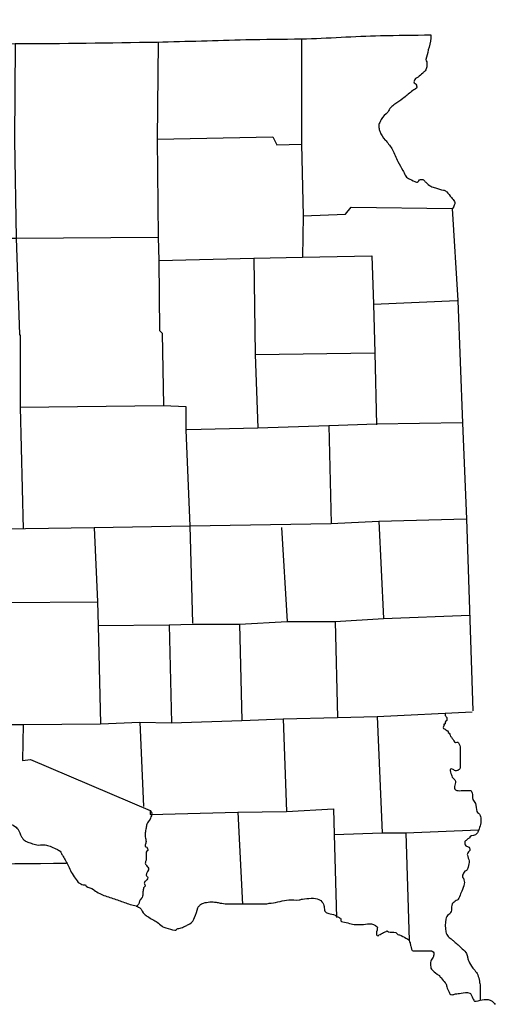
# Model space of a CAD drawing. Extents: x 207324 to 882112, y 16363004 to 16934720.
# Drawn here: x 680324 to 685266, y 16582676 to 16592910 of the extents above; entities that cross this region are included whole.
import ezdxf

# ---------------------------------------------------------------- set-up
doc = ezdxf.new("R2010")
doc.units = 0
doc.header["$MEASUREMENT"] = 0
doc.layers.add('L23', color=7, linetype='CONTINUOUS')

msp = doc.modelspace()

# ---------------------------------------------------------------- linework, layer by layer
at = {"layer": 'L23', "color": 7, "linetype": 'CONTINUOUS'}
for p, q in [((681877, 16586621), (681902, 16585601)), ((682607, 16586629), (682631, 16585626)), ((683601, 16586654), (683626, 16585659)), ((682590, 16584673), (682640, 16583712)), ((683593, 16584441), (683617, 16583580))]:
    msp.add_line(p, q, dxfattribs=at)
at = {"layer": 'L23', "color": 7, "linetype": 'CONTINUOUS', "flags": 128}
for points in [[(683253, 16592711), (683253, 16591617), (683269, 16590871), (683261, 16590441)], [(680278, 16592661), (680270, 16591659), (680286, 16590639), (680320, 16589637), (680328, 16589629), (680328, 16588883), (680361, 16587615)], [(681761, 16592678), (681753, 16591667), (681761, 16590648), (681770, 16590407), (681778, 16589678), (681803, 16589653), (681819, 16588899)], [(681753, 16591667), (682955, 16591692), (682996, 16591609), (683253, 16591617)], [(683269, 16590871), (683709, 16590888), (683767, 16590963), (684819, 16590946)], [(684819, 16590946), (684877, 16589993), (684927, 16588717), (684968, 16587723), (685034, 16585726)], [(677212, 16590656), (678314, 16590639), (680286, 16590639), (681761, 16590648)], [(681770, 16590407), (682756, 16590432), (683261, 16590441), (683982, 16590457), (683999, 16589952), (684015, 16589446), (684032, 16588700)], [(682756, 16590432), (682772, 16589430), (682797, 16588667)], [(683999, 16589952), (684869, 16589993)], [(682772, 16589430), (684015, 16589446)], [(680328, 16588883), (681819, 16588899), (682051, 16588891), (682051, 16588642), (682093, 16587648), (682118, 16586637)], [(682060, 16588651), (682797, 16588667), (683535, 16588692), (684032, 16588709), (684927, 16588725)], [(683535, 16588692), (683559, 16587673)], [(678405, 16587582), (679135, 16587598), (679905, 16587615), (681098, 16587632), (682093, 16587648), (683559, 16587673), (684057, 16587698), (684968, 16587723)], [(684057, 16587698), (684106, 16586687)], [(681098, 16587632), (681132, 16586861), (681140, 16586612), (681165, 16585593)], [(683046, 16587632), (683104, 16586654)], [(679027, 16586836), (679914, 16586853), (680146, 16586853), (681132, 16586861)], [(681140, 16586612), (681877, 16586621), (682118, 16586629), (682607, 16586629), (683104, 16586654), (683601, 16586654), (684106, 16586687), (685001, 16586720)], [(678480, 16585585), (679135, 16585577), (680195, 16585585), (680361, 16585585), (681165, 16585593), (681571, 16585610), (681902, 16585601), (682631, 16585626), (683062, 16585643), (683626, 16585659), (684040, 16585668), (685026, 16585717)], [(683062, 16585643), (683095, 16584682)], [(684040, 16585668), (684090, 16584458)], [(680361, 16585585), (680353, 16585212), (680436, 16585220), (681678, 16584690), (681678, 16584648), (681678, 16584648)], [(681571, 16585610), (681612, 16584731)], [(681678, 16584648), (682590, 16584673), (683095, 16584682), (683584, 16584707), (683593, 16584441), (684090, 16584458), (684338, 16584458), (685092, 16584491)], [(684338, 16584458), (684371, 16583339)]]:
    msp.add_lwpolyline(points, dxfattribs=at)
at = {"layer": 'L23', "color": 7, "linetype": 'CONTINUOUS'}
for points, knots in [([(669813, 16592910), (670177, 16592888), (670542, 16592866), (670907, 16592844), (671254, 16592823), (671602, 16592806), (671951, 16592794), (672564, 16592773), (673177, 16592756), (673790, 16592736), (674370, 16592717), (674950, 16592688), (675530, 16592678), (675950, 16592671), (676370, 16592672), (676790, 16592670), (677298, 16592667), (677806, 16592664), (678314, 16592661), (678969, 16592658), (679624, 16592659), (680278, 16592661), (680770, 16592663), (681261, 16592669), (681753, 16592678), (682060, 16592684), (682366, 16592696), (682673, 16592703), (682866, 16592707), (683060, 16592707), (683253, 16592711), (683526, 16592717), (683800, 16592740), (684073, 16592744), (684247, 16592747), (684421, 16592750), (684595, 16592752)], [0, 0, 0, 0, 0.074095, 0.074095, 0.074095, 0.144772, 0.144772, 0.144772, 0.269221, 0.269221, 0.269221, 0.386948, 0.386948, 0.386948, 0.472115, 0.472115, 0.472115, 0.575212, 0.575212, 0.575212, 0.708002, 0.708002, 0.708002, 0.807741, 0.807741, 0.807741, 0.869957, 0.869957, 0.869957, 0.909182, 0.909182, 0.909182, 0.964696, 0.964696, 0.964696, 1, 1, 1, 1]), ([(684595, 16592752), (684595, 16592741), (684595, 16592730), (684595, 16592719), (684595, 16592677), (684579, 16592636), (684570, 16592595), (684563, 16592562), (684551, 16592529), (684545, 16592496), (684544, 16592487), (684553, 16592479), (684554, 16592471), (684556, 16592455), (684557, 16592437), (684554, 16592421), (684551, 16592406), (684547, 16592392), (684537, 16592380), (684529, 16592370), (684521, 16592362), (684512, 16592355), (684496, 16592341), (684479, 16592327), (684463, 16592313), (684455, 16592307), (684446, 16592304), (684438, 16592297), (684428, 16592288), (684422, 16592274), (684421, 16592264), (684421, 16592252), (684442, 16592242), (684446, 16592230), (684449, 16592221), (684454, 16592205), (684446, 16592197), (684431, 16592184), (684412, 16592177), (684396, 16592164), (684366, 16592140), (684337, 16592113), (684305, 16592090), (684278, 16592069), (684250, 16592051), (684222, 16592032), (684208, 16592021), (684194, 16592011), (684181, 16591998), (684166, 16591984), (684160, 16591964), (684148, 16591949), (684127, 16591923), (684096, 16591904), (684081, 16591874), (684076, 16591863), (684070, 16591852), (684065, 16591841), (684062, 16591835), (684059, 16591830), (684057, 16591824), (684052, 16591815), (684055, 16591802), (684057, 16591791), (684058, 16591777), (684060, 16591763), (684065, 16591750), (684078, 16591715), (684099, 16591686), (684123, 16591659), (684125, 16591656), (684129, 16591653), (684131, 16591650), (684155, 16591622), (684180, 16591592), (684197, 16591559), (684219, 16591519), (684234, 16591475), (684255, 16591435), (684272, 16591404), (684289, 16591374), (684305, 16591344), (684314, 16591327), (684321, 16591310), (684330, 16591294), (684338, 16591280), (684349, 16591268), (684363, 16591261), (684385, 16591250), (684407, 16591239), (684429, 16591228), (684435, 16591225), (684440, 16591222), (684446, 16591220), (684452, 16591217), (684457, 16591224), (684463, 16591228), (684470, 16591232), (684473, 16591240), (684479, 16591244), (684491, 16591251), (684510, 16591253), (684521, 16591244), (684529, 16591237), (684537, 16591227), (684545, 16591220), (684562, 16591205), (684575, 16591187), (684595, 16591178), (684611, 16591171), (684628, 16591167), (684645, 16591162), (684672, 16591153), (684700, 16591145), (684728, 16591137), (684730, 16591136), (684733, 16591138), (684736, 16591137), (684746, 16591133), (684754, 16591128), (684761, 16591120), (684778, 16591101), (684794, 16591082), (684811, 16591062), (684822, 16591048), (684834, 16591035), (684844, 16591021), (684853, 16591007), (684841, 16590987), (684835, 16590971), (684832, 16590961), (684812, 16590939), (684819, 16590946), (684824, 16590952), (684830, 16590957), (684835, 16590963)], [0, 0, 0, 0, 0.013211, 0.013211, 0.013211, 0.063741, 0.063741, 0.063741, 0.104597, 0.104597, 0.104597, 0.115044, 0.115044, 0.115044, 0.134864, 0.134864, 0.134864, 0.152652, 0.152652, 0.152652, 0.166667, 0.166667, 0.166667, 0.192463, 0.192463, 0.192463, 0.204372, 0.204372, 0.204372, 0.219146, 0.219146, 0.219146, 0.235658, 0.235658, 0.235658, 0.248872, 0.248872, 0.248872, 0.272688, 0.272688, 0.272688, 0.319633, 0.319633, 0.319633, 0.359951, 0.359951, 0.359951, 0.381105, 0.381105, 0.381105, 0.404921, 0.404921, 0.404921, 0.444697, 0.444697, 0.444697, 0.459471, 0.459471, 0.459471, 0.466856, 0.466856, 0.466856, 0.480067, 0.480067, 0.480067, 0.49691, 0.49691, 0.49691, 0.539977, 0.539977, 0.539977, 0.54465, 0.54465, 0.54465, 0.589578, 0.589578, 0.589578, 0.644253, 0.644253, 0.644253, 0.685642, 0.685642, 0.685642, 0.707802, 0.707802, 0.707802, 0.726481, 0.726481, 0.726481, 0.756026, 0.756026, 0.756026, 0.76341, 0.76341, 0.76341, 0.770798, 0.770798, 0.770798, 0.780139, 0.780139, 0.780139, 0.796655, 0.796655, 0.796655, 0.810667, 0.810667, 0.810667, 0.836468, 0.836468, 0.836468, 0.857356, 0.857356, 0.857356, 0.891844, 0.891844, 0.891844, 0.895145, 0.895145, 0.895145, 0.907055, 0.907055, 0.907055, 0.937508, 0.937508, 0.937508, 0.958656, 0.958656, 0.958656, 0.978749, 0.978749, 0.978749, 0.990659, 0.990659, 0.990659, 1, 1, 1, 1]), ([(677105, 16590880), (677107, 16590858), (677110, 16590836), (677113, 16590813), (677114, 16590802), (677130, 16590798), (677138, 16590789), (677158, 16590765), (677178, 16590742), (677196, 16590714), (677209, 16590693), (677225, 16590671), (677221, 16590648), (677214, 16590612), (677203, 16590576), (677196, 16590540), (677185, 16590488), (677175, 16590435), (677163, 16590383), (677149, 16590324), (677130, 16590266), (677113, 16590209), (677108, 16590192), (677101, 16590175), (677096, 16590159), (677088, 16590132), (677097, 16590103), (677113, 16590076), (677129, 16590048), (677162, 16590043), (677179, 16590018), (677183, 16590013), (677185, 16590007), (677187, 16590001), (677190, 16589994), (677194, 16589984), (677187, 16589977), (677178, 16589966), (677166, 16589963), (677154, 16589960), (677138, 16589956), (677121, 16589952), (677105, 16589952), (677102, 16589952), (677099, 16589952), (677096, 16589952), (677085, 16589952), (677074, 16589952), (677063, 16589952), (677045, 16589952), (677031, 16589971), (677013, 16589977), (676992, 16589983), (676968, 16589989), (676947, 16589985), (676941, 16589984), (676936, 16589980), (676931, 16589977), (676927, 16589974), (676924, 16589972), (676922, 16589968), (676904, 16589933), (676897, 16589897), (676897, 16589861), (676897, 16589836), (676897, 16589811), (676897, 16589786), (676897, 16589767), (676897, 16589747), (676897, 16589728), (676897, 16589703), (676908, 16589678), (676914, 16589653), (676919, 16589631), (676925, 16589609), (676931, 16589587), (676935, 16589571), (676938, 16589554), (676939, 16589537), (676940, 16589513), (676924, 16589490), (676906, 16589471), (676877, 16589442), (676843, 16589423), (676815, 16589397), (676789, 16589373), (676763, 16589348), (676740, 16589322), (676727, 16589307), (676720, 16589287), (676707, 16589272), (676702, 16589266), (676696, 16589261), (676690, 16589256), (676674, 16589241), (676659, 16589226), (676641, 16589214), (676631, 16589208), (676618, 16589211), (676607, 16589214), (676587, 16589220), (676566, 16589226), (676549, 16589239), (676536, 16589250), (676522, 16589261), (676508, 16589272), (676494, 16589283), (676480, 16589294), (676467, 16589305), (676447, 16589321), (676432, 16589343), (676417, 16589363), (676407, 16589376), (676404, 16589392), (676392, 16589405), (676383, 16589414), (676371, 16589418), (676359, 16589421), (676345, 16589425), (676330, 16589428), (676317, 16589421), (676312, 16589419), (676306, 16589416), (676301, 16589413), (676295, 16589410), (676290, 16589408), (676284, 16589405), (676258, 16589392), (676259, 16589351), (676259, 16589322), (676259, 16589319), (676259, 16589316), (676259, 16589314), (676259, 16589300), (676259, 16589286), (676259, 16589272), (676259, 16589255), (676278, 16589241), (676292, 16589231), (676317, 16589214), (676343, 16589205), (676367, 16589189), (676379, 16589182), (676391, 16589175), (676400, 16589165), (676411, 16589152), (676417, 16589137), (676425, 16589123), (676434, 16589107), (676444, 16589092), (676450, 16589073), (676458, 16589046), (676458, 16589018), (676458, 16588990), (676459, 16588974), (676459, 16588957), (676458, 16588941), (676456, 16588894), (676445, 16588847), (676442, 16588800), (676441, 16588786), (676441, 16588772), (676442, 16588758), (676442, 16588742), (676446, 16588725), (676450, 16588709), (676454, 16588691), (676457, 16588668), (676475, 16588659), (676488, 16588652), (676502, 16588653), (676516, 16588651), (676538, 16588648), (676560, 16588644), (676583, 16588642), (676585, 16588642), (676588, 16588643), (676591, 16588642), (676605, 16588642), (676619, 16588641), (676632, 16588634), (676646, 16588627), (676654, 16588615), (676657, 16588601), (676659, 16588593), (676658, 16588584), (676657, 16588576), (676654, 16588556), (676659, 16588527), (676641, 16588518), (676624, 16588510), (676607, 16588502), (676591, 16588493), (676574, 16588485), (676558, 16588477), (676541, 16588468), (676526, 16588461), (676534, 16588435), (676533, 16588419), (676532, 16588405), (676529, 16588391), (676533, 16588377), (676534, 16588373), (676539, 16588372), (676541, 16588369), (676545, 16588364), (676544, 16588356), (676549, 16588352), (676560, 16588346), (676571, 16588344), (676583, 16588344), (676602, 16588344), (676621, 16588343), (676641, 16588344), (676679, 16588346), (676718, 16588350), (676757, 16588352), (676773, 16588353), (676790, 16588355), (676806, 16588352), (676821, 16588350), (676834, 16588342), (676848, 16588336), (676859, 16588331), (676871, 16588329), (676881, 16588319), (676897, 16588304), (676899, 16588281), (676906, 16588261), (676918, 16588223), (676926, 16588184), (676939, 16588145), (676946, 16588125), (676953, 16588106), (676964, 16588087), (676971, 16588075), (676979, 16588065), (676989, 16588054), (677007, 16588033), (677026, 16588015), (677047, 16587996), (677054, 16587989), (677062, 16587982), (677071, 16587980), (677112, 16587968), (677154, 16587962), (677196, 16587955), (677232, 16587949), (677268, 16587947), (677303, 16587938), (677345, 16587928), (677386, 16587916), (677428, 16587905), (677458, 16587897), (677488, 16587888), (677519, 16587880), (677543, 16587873), (677569, 16587872), (677593, 16587864), (677603, 16587860), (677610, 16587853), (677618, 16587847), (677636, 16587834), (677649, 16587817), (677668, 16587806), (677683, 16587796), (677701, 16587793), (677718, 16587789), (677751, 16587782), (677784, 16587776), (677817, 16587772), (677834, 16587771), (677850, 16587772), (677867, 16587772), (677878, 16587773), (677889, 16587784), (677900, 16587781), (677908, 16587778), (677917, 16587775), (677925, 16587772), (677930, 16587767), (677936, 16587761), (677941, 16587756), (677951, 16587746), (677953, 16587728), (677950, 16587714), (677946, 16587698), (677940, 16587681), (677933, 16587665), (677928, 16587653), (677923, 16587642), (677917, 16587632), (677911, 16587621), (677898, 16587617), (677892, 16587607), (677873, 16587575), (677865, 16587542), (677859, 16587507), (677858, 16587502), (677857, 16587496), (677859, 16587491), (677867, 16587463), (677882, 16587439), (677900, 16587416), (677905, 16587410), (677910, 16587405), (677917, 16587400), (677945, 16587377), (677974, 16587354), (678008, 16587350), (678038, 16587346), (678068, 16587365), (678099, 16587366), (678115, 16587367), (678132, 16587369), (678149, 16587366), (678169, 16587364), (678188, 16587358), (678207, 16587350), (678239, 16587337), (678265, 16587311), (678298, 16587300), (678309, 16587297), (678320, 16587295), (678331, 16587292), (678356, 16587285), (678380, 16587274), (678405, 16587267), (678419, 16587263), (678433, 16587264), (678447, 16587267), (678453, 16587268), (678459, 16587270), (678463, 16587275), (678472, 16587286), (678475, 16587297), (678480, 16587308), (678483, 16587317), (678487, 16587325), (678488, 16587333), (678491, 16587347), (678486, 16587361), (678480, 16587375), (678471, 16587394), (678462, 16587411), (678447, 16587424), (678419, 16587451), (678385, 16587467), (678356, 16587491), (678347, 16587498), (678331, 16587504), (678331, 16587516), (678331, 16587521), (678331, 16587527), (678331, 16587532), (678331, 16587540), (678331, 16587549), (678331, 16587557), (678331, 16587571), (678350, 16587580), (678364, 16587582), (678392, 16587585), (678419, 16587583), (678447, 16587582), (678475, 16587580), (678503, 16587585), (678530, 16587574), (678539, 16587569), (678546, 16587563), (678555, 16587557), (678566, 16587549), (678578, 16587543), (678588, 16587532), (678603, 16587516), (678605, 16587494), (678613, 16587474), (678619, 16587455), (678629, 16587436), (678629, 16587416), (678629, 16587391), (678617, 16587367), (678613, 16587342), (678609, 16587320), (678605, 16587297), (678604, 16587275), (678604, 16587264), (678609, 16587253), (678613, 16587242), (678617, 16587230), (678618, 16587216), (678629, 16587209), (678664, 16587188), (678700, 16587180), (678737, 16587168), (678753, 16587162), (678770, 16587158), (678787, 16587151), (678807, 16587143), (678825, 16587128), (678845, 16587118), (678875, 16587103), (678905, 16587091), (678936, 16587076), (678967, 16587062), (678998, 16587049), (679027, 16587027), (679037, 16587019), (679040, 16587006), (679043, 16586994), (679048, 16586980), (679050, 16586966), (679052, 16586952), (679055, 16586924), (679048, 16586897), (679035, 16586869), (679034, 16586867), (679028, 16586872), (679027, 16586869), (679016, 16586837), (679015, 16586803), (679019, 16586770), (679020, 16586756), (679019, 16586742), (679027, 16586728), (679039, 16586706), (679062, 16586697), (679077, 16586679), (679083, 16586671), (679088, 16586663), (679093, 16586654), (679101, 16586638), (679103, 16586620), (679101, 16586604), (679100, 16586586), (679090, 16586569), (679077, 16586554), (679075, 16586552), (679070, 16586556), (679068, 16586554), (679054, 16586537), (679060, 16586505), (679043, 16586488), (679030, 16586474), (679016, 16586460), (679002, 16586447), (678997, 16586441), (678991, 16586436), (678985, 16586430), (678976, 16586420), (678957, 16586427), (678944, 16586422), (678933, 16586417), (678921, 16586413), (678911, 16586405), (678908, 16586403), (678905, 16586400), (678903, 16586397), (678893, 16586386), (678884, 16586376), (678878, 16586364), (678872, 16586354), (678873, 16586341), (678878, 16586331), (678883, 16586319), (678889, 16586309), (678894, 16586297), (678900, 16586284), (678906, 16586270), (678911, 16586256), (678914, 16586245), (678912, 16586234), (678911, 16586223), (678910, 16586214), (678909, 16586205), (678903, 16586198), (678898, 16586193), (678891, 16586193), (678886, 16586190), (678875, 16586182), (678864, 16586173), (678853, 16586165), (678845, 16586159), (678836, 16586155), (678828, 16586148), (678823, 16586144), (678823, 16586137), (678820, 16586132), (678809, 16586115), (678763, 16586097), (678778, 16586082), (678781, 16586079), (678784, 16586076), (678787, 16586074), (678795, 16586065), (678803, 16586057), (678811, 16586049), (678829, 16586031), (678861, 16586035), (678886, 16586032), (678908, 16586030), (678931, 16586037), (678952, 16586032), (678967, 16586029), (678980, 16586023), (678994, 16586016), (679003, 16586011), (679017, 16586009), (679019, 16585999), (679024, 16585972), (679030, 16585944), (679035, 16585916), (679041, 16585889), (679046, 16585861), (679052, 16585833), (679055, 16585819), (679060, 16585805), (679068, 16585792), (679081, 16585771), (679098, 16585755), (679118, 16585742), (679129, 16585736), (679141, 16585732), (679151, 16585726), (679160, 16585721), (679168, 16585715), (679176, 16585709), (679182, 16585704), (679188, 16585699), (679193, 16585693), (679199, 16585683), (679197, 16585669), (679193, 16585659), (679188, 16585648), (679181, 16585638), (679176, 16585626), (679166, 16585602), (679155, 16585577), (679151, 16585552), (679148, 16585530), (679154, 16585507), (679159, 16585485), (679161, 16585477), (679163, 16585468), (679168, 16585461), (679172, 16585453), (679178, 16585449), (679184, 16585444), (679203, 16585431), (679221, 16585418), (679242, 16585411), (679275, 16585400), (679309, 16585389), (679342, 16585378), (679347, 16585378), (679353, 16585378), (679358, 16585378), (679376, 16585378), (679387, 16585357), (679400, 16585345), (679410, 16585335), (679415, 16585320), (679425, 16585311), (679427, 16585310), (679431, 16585313), (679433, 16585311), (679457, 16585286), (679475, 16585254), (679499, 16585229), (679512, 16585214), (679529, 16585203), (679541, 16585187), (679554, 16585169), (679560, 16585147), (679574, 16585129), (679599, 16585096), (679624, 16585063), (679648, 16585030), (679665, 16585008), (679681, 16584985), (679698, 16584963), (679706, 16584952), (679720, 16584947), (679731, 16584939), (679761, 16584916), (679791, 16584894), (679822, 16584872), (679840, 16584860), (679860, 16584854), (679880, 16584847), (679891, 16584844), (679902, 16584841), (679914, 16584839), (679916, 16584839), (679919, 16584839), (679922, 16584839), (679930, 16584838), (679938, 16584833), (679947, 16584831), (679949, 16584830), (679952, 16584831), (679955, 16584831), (679981, 16584825), (680021, 16584815), (680021, 16584789), (680021, 16584770), (680021, 16584751), (680021, 16584731), (680021, 16584715), (680021, 16584698), (680021, 16584682), (680021, 16584653), (680048, 16584632), (680063, 16584607), (680071, 16584593), (680076, 16584579), (680088, 16584566), (680094, 16584559), (680104, 16584559), (680112, 16584557), (680129, 16584554), (680145, 16584551), (680162, 16584549), (680181, 16584547), (680201, 16584552), (680220, 16584549), (680245, 16584545), (680266, 16584531), (680286, 16584516), (680293, 16584511), (680299, 16584506), (680303, 16584499), (680320, 16584473), (680329, 16584443), (680344, 16584416), (680349, 16584408), (680354, 16584399), (680361, 16584392), (680370, 16584381), (680381, 16584372), (680394, 16584367), (680411, 16584360), (680427, 16584355), (680444, 16584350), (680463, 16584344), (680482, 16584338), (680502, 16584334), (680526, 16584328), (680552, 16584336), (680576, 16584334), (680593, 16584332), (680610, 16584331), (680626, 16584325), (680646, 16584318), (680665, 16584309), (680684, 16584300), (680695, 16584295), (680706, 16584290), (680717, 16584284), (680730, 16584277), (680742, 16584271), (680750, 16584259), (680758, 16584249), (680761, 16584237), (680767, 16584226), (680786, 16584193), (680807, 16584160), (680825, 16584126), (680835, 16584108), (680840, 16584087), (680850, 16584068), (680863, 16584046), (680877, 16584024), (680891, 16584002), (680904, 16583982), (680917, 16583963), (680933, 16583944), (680939, 16583936), (680948, 16583932), (680958, 16583928), (680966, 16583924), (680974, 16583921), (680982, 16583919), (680990, 16583917), (680999, 16583922), (681007, 16583919), (681013, 16583917), (681011, 16583906), (681016, 16583903), (681037, 16583888), (681069, 16583886), (681090, 16583870), (681093, 16583867), (681095, 16583863), (681098, 16583861), (681135, 16583839), (681174, 16583817), (681214, 16583803), (681256, 16583789), (681297, 16583776), (681339, 16583762), (681377, 16583748), (681416, 16583734), (681455, 16583720), (681476, 16583713), (681499, 16583710), (681521, 16583704), (681539, 16583699), (681556, 16583691), (681571, 16583679), (681593, 16583662), (681599, 16583630), (681620, 16583613), (681631, 16583604), (681642, 16583595), (681654, 16583588), (681686, 16583567), (681721, 16583551), (681753, 16583530), (681771, 16583518), (681784, 16583499), (681803, 16583488), (681816, 16583481), (681830, 16583477), (681844, 16583472), (681874, 16583461), (681906, 16583451), (681935, 16583447), (681947, 16583445), (681957, 16583462), (681968, 16583464), (681971, 16583464), (681974, 16583463), (681977, 16583464), (681994, 16583468), (682011, 16583472), (682026, 16583480), (682038, 16583486), (682049, 16583491), (682060, 16583497), (682071, 16583502), (682082, 16583508), (682093, 16583513), (682117, 16583526), (682130, 16583554), (682142, 16583580), (682158, 16583611), (682161, 16583647), (682176, 16583679), (682180, 16583688), (682185, 16583696), (682192, 16583704), (682204, 16583716), (682218, 16583724), (682234, 16583729), (682277, 16583740), (682323, 16583744), (682366, 16583737), (682380, 16583735), (682394, 16583731), (682408, 16583729), (682430, 16583725), (682452, 16583720), (682474, 16583720), (682493, 16583720), (682513, 16583720), (682532, 16583720), (682598, 16583720), (682665, 16583720), (682731, 16583720), (682781, 16583720), (682830, 16583720), (682880, 16583720), (682897, 16583720), (682913, 16583727), (682930, 16583729), (682932, 16583729), (682935, 16583729), (682938, 16583729), (682999, 16583734), (683059, 16583756), (683120, 16583762), (683156, 16583766), (683192, 16583757), (683228, 16583762), (683239, 16583763), (683250, 16583769), (683261, 16583770), (683291, 16583774), (683322, 16583777), (683352, 16583778), (683361, 16583779), (683369, 16583779), (683377, 16583778), (683403, 16583777), (683428, 16583771), (683452, 16583754), (683470, 16583740), (683478, 16583723), (683485, 16583704), (683490, 16583688), (683488, 16583670), (683493, 16583654), (683495, 16583648), (683496, 16583642), (683501, 16583638), (683511, 16583628), (683523, 16583625), (683535, 16583621), (683556, 16583613), (683580, 16583614), (683601, 16583604), (683608, 16583601), (683611, 16583592), (683617, 16583588), (683625, 16583584), (683635, 16583584), (683642, 16583580), (683646, 16583578), (683648, 16583573), (683651, 16583571), (683653, 16583570), (683657, 16583573), (683659, 16583571), (683668, 16583566), (683656, 16583541), (683667, 16583538), (683689, 16583533), (683711, 16583527), (683733, 16583522), (683756, 16583516), (683778, 16583511), (683800, 16583505), (683819, 16583505), (683838, 16583505), (683858, 16583505), (683863, 16583505), (683869, 16583505), (683874, 16583505), (683930, 16583505), (683989, 16583534), (684040, 16583480), (684045, 16583475), (684040, 16583469), (684040, 16583464), (684039, 16583441), (684025, 16583419), (684032, 16583397), (684033, 16583391), (684044, 16583387), (684048, 16583389), (684051, 16583390), (684053, 16583396), (684057, 16583397), (684073, 16583406), (684090, 16583414), (684106, 16583422), (684117, 16583428), (684128, 16583433), (684139, 16583439), (684145, 16583441), (684150, 16583432), (684156, 16583430), (684178, 16583425), (684207, 16583429), (684231, 16583422), (684243, 16583418), (684251, 16583401), (684264, 16583397), (684266, 16583396), (684269, 16583398), (684272, 16583397), (684295, 16583388), (684317, 16583377), (684338, 16583364), (684350, 16583357), (684364, 16583352), (684371, 16583339), (684376, 16583331), (684377, 16583323), (684380, 16583314), (684383, 16583303), (684385, 16583292), (684388, 16583281), (684393, 16583263), (684394, 16583232), (684413, 16583232), (684427, 16583232), (684440, 16583232), (684454, 16583232), (684498, 16583232), (684543, 16583232), (684587, 16583232), (684598, 16583232), (684609, 16583233), (684620, 16583223), (684628, 16583215), (684629, 16583207), (684628, 16583198), (684627, 16583187), (684624, 16583176), (684620, 16583165), (684614, 16583150), (684600, 16583139), (684595, 16583124), (684590, 16583105), (684592, 16583085), (684595, 16583066), (684597, 16583057), (684598, 16583048), (684603, 16583041), (684621, 16583019), (684641, 16583007), (684661, 16582991), (684669, 16582985), (684679, 16582981), (684686, 16582975), (684691, 16582971), (684690, 16582963), (684695, 16582958), (684697, 16582955), (684700, 16582953), (684703, 16582950), (684717, 16582934), (684730, 16582916), (684744, 16582900), (684747, 16582897), (684750, 16582895), (684753, 16582892), (684759, 16582882), (684757, 16582869), (684761, 16582859), (684769, 16582839), (684777, 16582820), (684786, 16582801), (684788, 16582795), (684789, 16582789), (684794, 16582784), (684801, 16582777), (684810, 16582774), (684819, 16582776), (684830, 16582778), (684841, 16582782), (684852, 16582784), (684871, 16582787), (684891, 16582790), (684910, 16582792), (684940, 16582796), (684972, 16582810), (685001, 16582792), (685011, 16582787), (685013, 16582776), (685018, 16582768), (685027, 16582751), (685033, 16582734), (685043, 16582718), (685045, 16582714), (685047, 16582711), (685051, 16582710), (685056, 16582708), (685062, 16582709), (685067, 16582710), (685095, 16582713), (685123, 16582724), (685150, 16582726), (685178, 16582729), (685209, 16582729), (685233, 16582710), (685246, 16582698), (685255, 16582687), (685266, 16582676)], [0, 0, 0, 0, 0.002987, 0.002987, 0.002987, 0.00456, 0.00456, 0.00456, 0.008785, 0.008785, 0.008785, 0.011951, 0.011951, 0.011951, 0.016894, 0.016894, 0.016894, 0.024089, 0.024089, 0.024089, 0.032182, 0.032182, 0.032182, 0.034525, 0.034525, 0.034525, 0.038304, 0.038304, 0.038304, 0.042243, 0.042243, 0.042243, 0.043072, 0.043072, 0.043072, 0.044183, 0.044183, 0.044183, 0.045841, 0.045841, 0.045841, 0.048094, 0.048094, 0.048094, 0.048465, 0.048465, 0.048465, 0.049947, 0.049947, 0.049947, 0.052433, 0.052433, 0.052433, 0.05542, 0.05542, 0.05542, 0.056248, 0.056248, 0.056248, 0.056772, 0.056772, 0.056772, 0.061716, 0.061716, 0.061716, 0.065051, 0.065051, 0.065051, 0.067645, 0.067645, 0.067645, 0.071061, 0.071061, 0.071061, 0.074117, 0.074117, 0.074117, 0.07637, 0.07637, 0.07637, 0.079685, 0.079685, 0.079685, 0.084951, 0.084951, 0.084951, 0.089668, 0.089668, 0.089668, 0.092339, 0.092339, 0.092339, 0.093388, 0.093388, 0.093388, 0.096282, 0.096282, 0.096282, 0.097764, 0.097764, 0.097764, 0.100586, 0.100586, 0.100586, 0.102959, 0.102959, 0.102959, 0.105331, 0.105331, 0.105331, 0.108748, 0.108748, 0.108748, 0.110908, 0.110908, 0.110908, 0.112565, 0.112565, 0.112565, 0.114418, 0.114418, 0.114418, 0.115247, 0.115247, 0.115247, 0.116075, 0.116075, 0.116075, 0.119944, 0.119944, 0.119944, 0.120314, 0.120314, 0.120314, 0.122167, 0.122167, 0.122167, 0.124539, 0.124539, 0.124539, 0.128355, 0.128355, 0.128355, 0.130207, 0.130207, 0.130207, 0.132368, 0.132368, 0.132368, 0.134853, 0.134853, 0.134853, 0.138578, 0.138578, 0.138578, 0.140801, 0.140801, 0.140801, 0.147144, 0.147144, 0.147144, 0.148996, 0.148996, 0.148996, 0.15125, 0.15125, 0.15125, 0.153736, 0.153736, 0.153736, 0.155625, 0.155625, 0.155625, 0.158613, 0.158613, 0.158613, 0.158984, 0.158984, 0.158984, 0.160873, 0.160873, 0.160873, 0.162726, 0.162726, 0.162726, 0.163838, 0.163838, 0.163838, 0.166535, 0.166535, 0.166535, 0.169021, 0.169021, 0.169021, 0.171507, 0.171507, 0.171507, 0.173761, 0.173761, 0.173761, 0.175613, 0.175613, 0.175613, 0.176137, 0.176137, 0.176137, 0.176966, 0.176966, 0.176966, 0.178493, 0.178493, 0.178493, 0.181088, 0.181088, 0.181088, 0.186288, 0.186288, 0.186288, 0.188511, 0.188511, 0.188511, 0.190507, 0.190507, 0.190507, 0.192164, 0.192164, 0.192164, 0.194986, 0.194986, 0.194986, 0.200381, 0.200381, 0.200381, 0.203203, 0.203203, 0.203203, 0.205056, 0.205056, 0.205056, 0.208724, 0.208724, 0.208724, 0.21006, 0.21006, 0.21006, 0.215729, 0.215729, 0.215729, 0.220603, 0.220603, 0.220603, 0.226355, 0.226355, 0.226355, 0.230579, 0.230579, 0.230579, 0.233996, 0.233996, 0.233996, 0.235332, 0.235332, 0.235332, 0.238226, 0.238226, 0.238226, 0.240569, 0.240569, 0.240569, 0.245077, 0.245077, 0.245077, 0.2473, 0.2473, 0.2473, 0.248828, 0.248828, 0.248828, 0.25, 0.25, 0.25, 0.25126, 0.25126, 0.25126, 0.253532, 0.253532, 0.253532, 0.25635, 0.25635, 0.25635, 0.258342, 0.258342, 0.258342, 0.260232, 0.260232, 0.260232, 0.265867, 0.265867, 0.265867, 0.266759, 0.266759, 0.266759, 0.271346, 0.271346, 0.271346, 0.272606, 0.272606, 0.272606, 0.278188, 0.278188, 0.278188, 0.283169, 0.283169, 0.283169, 0.285842, 0.285842, 0.285842, 0.289085, 0.289085, 0.289085, 0.294668, 0.294668, 0.294668, 0.296505, 0.296505, 0.296505, 0.300732, 0.300732, 0.300732, 0.302959, 0.302959, 0.302959, 0.303955, 0.303955, 0.303955, 0.305948, 0.305948, 0.305948, 0.307356, 0.307356, 0.307356, 0.309628, 0.309628, 0.309628, 0.31284, 0.31284, 0.31284, 0.3189, 0.3189, 0.3189, 0.320791, 0.320791, 0.320791, 0.321681, 0.321681, 0.321681, 0.323018, 0.323018, 0.323018, 0.325246, 0.325246, 0.325246, 0.329701, 0.329701, 0.329701, 0.334178, 0.334178, 0.334178, 0.335785, 0.335785, 0.335785, 0.338012, 0.338012, 0.338012, 0.341405, 0.341405, 0.341405, 0.344649, 0.344649, 0.344649, 0.348756, 0.348756, 0.348756, 0.352348, 0.352348, 0.352348, 0.354185, 0.354185, 0.354185, 0.356178, 0.356178, 0.356178, 0.362383, 0.362383, 0.362383, 0.365201, 0.365201, 0.365201, 0.368793, 0.368793, 0.368793, 0.374176, 0.374176, 0.374176, 0.379758, 0.379758, 0.379758, 0.38175, 0.38175, 0.38175, 0.384022, 0.384022, 0.384022, 0.388566, 0.388566, 0.388566, 0.389011, 0.389011, 0.389011, 0.394376, 0.394376, 0.394376, 0.396648, 0.396648, 0.396648, 0.400428, 0.400428, 0.400428, 0.402035, 0.402035, 0.402035, 0.404745, 0.404745, 0.404745, 0.407733, 0.407733, 0.407733, 0.408178, 0.408178, 0.408178, 0.411985, 0.411985, 0.411985, 0.415135, 0.415135, 0.415135, 0.416395, 0.416395, 0.416395, 0.418667, 0.418667, 0.418667, 0.42066, 0.42066, 0.42066, 0.421289, 0.421289, 0.421289, 0.423517, 0.423517, 0.423517, 0.425299, 0.425299, 0.425299, 0.427292, 0.427292, 0.427292, 0.429691, 0.429691, 0.429691, 0.431473, 0.431473, 0.431473, 0.432882, 0.432882, 0.432882, 0.433878, 0.433878, 0.433878, 0.436106, 0.436106, 0.436106, 0.437712, 0.437712, 0.437712, 0.438708, 0.438708, 0.438708, 0.442188, 0.442188, 0.442188, 0.442818, 0.442818, 0.442818, 0.444708, 0.444708, 0.444708, 0.448816, 0.448816, 0.448816, 0.45238, 0.45238, 0.45238, 0.454779, 0.454779, 0.454779, 0.456385, 0.456385, 0.456385, 0.460928, 0.460928, 0.460928, 0.465472, 0.465472, 0.465472, 0.467871, 0.467871, 0.467871, 0.471652, 0.471652, 0.471652, 0.473644, 0.473644, 0.473644, 0.47525, 0.47525, 0.47525, 0.47651, 0.47651, 0.47651, 0.478293, 0.478293, 0.478293, 0.480285, 0.480285, 0.480285, 0.484512, 0.484512, 0.484512, 0.488104, 0.488104, 0.488104, 0.489513, 0.489513, 0.489513, 0.490773, 0.490773, 0.490773, 0.494365, 0.494365, 0.494365, 0.5, 0.5, 0.5, 0.500741, 0.500741, 0.500741, 0.503111, 0.503111, 0.503111, 0.504961, 0.504961, 0.504961, 0.505331, 0.505331, 0.505331, 0.510071, 0.510071, 0.510071, 0.512688, 0.512688, 0.512688, 0.515673, 0.515673, 0.515673, 0.521225, 0.521225, 0.521225, 0.524926, 0.524926, 0.524926, 0.526777, 0.526777, 0.526777, 0.531811, 0.531811, 0.531811, 0.53463, 0.53463, 0.53463, 0.536156, 0.536156, 0.536156, 0.536526, 0.536526, 0.536526, 0.537697, 0.537697, 0.537697, 0.538067, 0.538067, 0.538067, 0.541558, 0.541558, 0.541558, 0.54415, 0.54415, 0.54415, 0.546371, 0.546371, 0.546371, 0.550181, 0.550181, 0.550181, 0.552339, 0.552339, 0.552339, 0.55351, 0.55351, 0.55351, 0.555761, 0.555761, 0.555761, 0.558352, 0.558352, 0.558352, 0.561663, 0.561663, 0.561663, 0.56271, 0.56271, 0.56271, 0.566848, 0.566848, 0.566848, 0.568182, 0.568182, 0.568182, 0.570033, 0.570033, 0.570033, 0.572375, 0.572375, 0.572375, 0.575069, 0.575069, 0.575069, 0.5784, 0.5784, 0.5784, 0.580651, 0.580651, 0.580651, 0.58347, 0.58347, 0.58347, 0.585126, 0.585126, 0.585126, 0.586976, 0.586976, 0.586976, 0.588632, 0.588632, 0.588632, 0.593773, 0.593773, 0.593773, 0.596593, 0.596593, 0.596593, 0.600085, 0.600085, 0.600085, 0.603268, 0.603268, 0.603268, 0.604603, 0.604603, 0.604603, 0.605774, 0.605774, 0.605774, 0.606884, 0.606884, 0.606884, 0.607712, 0.607712, 0.607712, 0.611357, 0.611357, 0.611357, 0.61188, 0.61188, 0.61188, 0.617674, 0.617674, 0.617674, 0.623526, 0.623526, 0.623526, 0.629029, 0.629029, 0.629029, 0.632081, 0.632081, 0.632081, 0.634563, 0.634563, 0.634563, 0.638265, 0.638265, 0.638265, 0.640116, 0.640116, 0.640116, 0.645257, 0.645257, 0.645257, 0.648149, 0.648149, 0.648149, 0.650142, 0.650142, 0.650142, 0.654362, 0.654362, 0.654362, 0.656018, 0.656018, 0.656018, 0.656388, 0.656388, 0.656388, 0.658729, 0.658729, 0.658729, 0.660384, 0.660384, 0.660384, 0.662039, 0.662039, 0.662039, 0.665741, 0.665741, 0.665741, 0.670423, 0.670423, 0.670423, 0.671757, 0.671757, 0.671757, 0.673916, 0.673916, 0.673916, 0.67985, 0.67985, 0.67985, 0.681737, 0.681737, 0.681737, 0.684721, 0.684721, 0.684721, 0.687312, 0.687312, 0.687312, 0.696195, 0.696195, 0.696195, 0.702857, 0.702857, 0.702857, 0.705109, 0.705109, 0.705109, 0.705479, 0.705479, 0.705479, 0.713755, 0.713755, 0.713755, 0.718567, 0.718567, 0.718567, 0.720093, 0.720093, 0.720093, 0.724181, 0.724181, 0.724181, 0.725292, 0.725292, 0.725292, 0.728803, 0.728803, 0.728803, 0.731472, 0.731472, 0.731472, 0.733724, 0.733724, 0.733724, 0.734551, 0.734551, 0.734551, 0.736207, 0.736207, 0.736207, 0.739259, 0.739259, 0.739259, 0.740306, 0.740306, 0.740306, 0.741476, 0.741476, 0.741476, 0.741999, 0.741999, 0.741999, 0.74237, 0.74237, 0.74237, 0.743896, 0.743896, 0.743896, 0.746948, 0.746948, 0.746948, 0.75, 0.75, 0.75, 0.756929, 0.756929, 0.756929, 0.758908, 0.758908, 0.758908, 0.778928, 0.778928, 0.778928, 0.780907, 0.780907, 0.780907, 0.788888, 0.788888, 0.788888, 0.791101, 0.791101, 0.791101, 0.792502, 0.792502, 0.792502, 0.799142, 0.799142, 0.799142, 0.803569, 0.803569, 0.803569, 0.805783, 0.805783, 0.805783, 0.814745, 0.814745, 0.814745, 0.819694, 0.819694, 0.819694, 0.820683, 0.820683, 0.820683, 0.829537, 0.829537, 0.829537, 0.834487, 0.834487, 0.834487, 0.837617, 0.837617, 0.837617, 0.841698, 0.841698, 0.841698, 0.848339, 0.848339, 0.848339, 0.853288, 0.853288, 0.853288, 0.869126, 0.869126, 0.869126, 0.873208, 0.873208, 0.873208, 0.876337, 0.876337, 0.876337, 0.880419, 0.880419, 0.880419, 0.886191, 0.886191, 0.886191, 0.893119, 0.893119, 0.893119, 0.89625, 0.89625, 0.89625, 0.905377, 0.905377, 0.905377, 0.908946, 0.908946, 0.908946, 0.91116, 0.91116, 0.91116, 0.912559, 0.912559, 0.912559, 0.92029, 0.92029, 0.92029, 0.92169, 0.92169, 0.92169, 0.925771, 0.925771, 0.925771, 0.933309, 0.933309, 0.933309, 0.935524, 0.935524, 0.935524, 0.938654, 0.938654, 0.938654, 0.942734, 0.942734, 0.942734, 0.949734, 0.949734, 0.949734, 0.960622, 0.960622, 0.960622, 0.964192, 0.964192, 0.964192, 0.970832, 0.970832, 0.970832, 0.972232, 0.972232, 0.972232, 0.974211, 0.974211, 0.974211, 0.984307, 0.984307, 0.984307, 0.994401, 0.994401, 0.994401, 1, 1, 1, 1]), ([(684744, 16585701), (684744, 16585695), (684744, 16585690), (684744, 16585684), (684744, 16585674), (684758, 16585668), (684761, 16585659), (684764, 16585650), (684764, 16585636), (684761, 16585626), (684758, 16585619), (684747, 16585616), (684744, 16585610), (684742, 16585605), (684746, 16585597), (684744, 16585593), (684743, 16585588), (684728, 16585587), (684728, 16585585), (684728, 16585584), (684735, 16585586), (684736, 16585585), (684739, 16585579), (684716, 16585551), (684728, 16585543), (684733, 16585540), (684739, 16585538), (684744, 16585535), (684756, 16585528), (684768, 16585520), (684777, 16585510), (684779, 16585508), (684776, 16585504), (684777, 16585502), (684781, 16585496), (684790, 16585492), (684794, 16585485), (684798, 16585478), (684797, 16585467), (684802, 16585461), (684805, 16585457), (684808, 16585455), (684811, 16585452), (684823, 16585438), (684831, 16585417), (684844, 16585403), (684853, 16585392), (684877, 16585407), (684885, 16585394), (684896, 16585376), (684902, 16585356), (684902, 16585336), (684902, 16585320), (684902, 16585303), (684902, 16585287), (684902, 16585237), (684902, 16585187), (684902, 16585137), (684902, 16585127), (684894, 16585120), (684885, 16585113), (684875, 16585104), (684862, 16585103), (684852, 16585104), (684841, 16585106), (684830, 16585118), (684819, 16585121), (684814, 16585122), (684806, 16585126), (684802, 16585121), (684794, 16585111), (684800, 16585098), (684802, 16585088), (684807, 16585071), (684812, 16585054), (684819, 16585038), (684826, 16585022), (684850, 16585014), (684852, 16584997), (684854, 16584977), (684845, 16584958), (684844, 16584939), (684843, 16584933), (684843, 16584927), (684844, 16584922), (684844, 16584916), (684846, 16584909), (684852, 16584905), (684871, 16584894), (684891, 16584897), (684910, 16584897), (684927, 16584897), (684943, 16584897), (684960, 16584897), (684971, 16584897), (684982, 16584897), (684993, 16584897), (684998, 16584897), (685004, 16584897), (685009, 16584897), (685019, 16584897), (685023, 16584882), (685026, 16584872), (685033, 16584851), (685027, 16584826), (685034, 16584806), (685040, 16584791), (685053, 16584779), (685059, 16584765), (685069, 16584739), (685065, 16584707), (685076, 16584682), (685082, 16584666), (685103, 16584658), (685109, 16584640), (685115, 16584624), (685118, 16584607), (685117, 16584591), (685116, 16584571), (685115, 16584552), (685109, 16584532), (685102, 16584509), (685093, 16584488), (685084, 16584466), (685082, 16584460), (685079, 16584455), (685076, 16584450), (685062, 16584426), (685017, 16584436), (685001, 16584416), (685000, 16584415), (685003, 16584410), (685001, 16584408), (684994, 16584402), (684984, 16584398), (684976, 16584392), (684967, 16584384), (684958, 16584377), (684951, 16584367), (684947, 16584359), (684949, 16584350), (684951, 16584342), (684953, 16584336), (684956, 16584330), (684960, 16584325), (684968, 16584315), (684985, 16584319), (684993, 16584309), (685001, 16584299), (685003, 16584285), (685001, 16584276), (684998, 16584264), (684978, 16584256), (684976, 16584242), (684976, 16584237), (684975, 16584231), (684976, 16584226), (684980, 16584206), (684991, 16584187), (684993, 16584168), (684995, 16584146), (684991, 16584124), (684985, 16584102), (684981, 16584089), (684976, 16584078), (684968, 16584068), (684964, 16584063), (684956, 16584065), (684951, 16584060), (684940, 16584048), (684932, 16584034), (684927, 16584019), (684924, 16584011), (684924, 16584001), (684927, 16583994), (684928, 16583990), (684933, 16583989), (684935, 16583986), (684942, 16583967), (684948, 16583946), (684943, 16583928), (684936, 16583903), (684928, 16583877), (684918, 16583853), (684910, 16583833), (684902, 16583814), (684893, 16583795), (684888, 16583784), (684884, 16583772), (684877, 16583762), (684873, 16583757), (684866, 16583757), (684860, 16583754), (684845, 16583744), (684828, 16583737), (684819, 16583720), (684807, 16583700), (684816, 16583676), (684811, 16583654), (684808, 16583646), (684806, 16583637), (684802, 16583629), (684794, 16583611), (684770, 16583606), (684761, 16583588), (684757, 16583580), (684754, 16583572), (684753, 16583563), (684745, 16583520), (684743, 16583474), (684753, 16583430), (684757, 16583412), (684764, 16583394), (684777, 16583381), (684790, 16583368), (684806, 16583360), (684819, 16583348), (684822, 16583345), (684824, 16583342), (684827, 16583339), (684854, 16583314), (684883, 16583290), (684910, 16583265), (684927, 16583249), (684945, 16583234), (684960, 16583215), (684969, 16583203), (684972, 16583188), (684976, 16583174), (684980, 16583163), (684981, 16583151), (684985, 16583140), (684993, 16583117), (685005, 16583096), (685018, 16583074), (685037, 16583042), (685070, 16583018), (685084, 16582983), (685092, 16582961), (685096, 16582939), (685101, 16582917), (685104, 16582900), (685109, 16582884), (685109, 16582867), (685109, 16582831), (685109, 16582795), (685109, 16582759), (685109, 16582745), (685109, 16582732), (685109, 16582718)], [0, 0, 0, 0, 0.004456, 0.004456, 0.004456, 0.012489, 0.012489, 0.012489, 0.021401, 0.021401, 0.021401, 0.027703, 0.027703, 0.027703, 0.032159, 0.032159, 0.032159, 0.037141, 0.037141, 0.037141, 0.039368, 0.039368, 0.039368, 0.050732, 0.050732, 0.050732, 0.055714, 0.055714, 0.055714, 0.066853, 0.066853, 0.066853, 0.069082, 0.069082, 0.069082, 0.075386, 0.075386, 0.075386, 0.082433, 0.082433, 0.082433, 0.085584, 0.085584, 0.085584, 0.101653, 0.101653, 0.101653, 0.113018, 0.113018, 0.113018, 0.12924, 0.12924, 0.12924, 0.142611, 0.142611, 0.142611, 0.182721, 0.182721, 0.182721, 0.190756, 0.190756, 0.190756, 0.199945, 0.199945, 0.199945, 0.209911, 0.209911, 0.209911, 0.214369, 0.214369, 0.214369, 0.223284, 0.223284, 0.223284, 0.237379, 0.237379, 0.237379, 0.251647, 0.251647, 0.251647, 0.267403, 0.267403, 0.267403, 0.271859, 0.271859, 0.271859, 0.276844, 0.276844, 0.276844, 0.2926, 0.2926, 0.2926, 0.305971, 0.305971, 0.305971, 0.314886, 0.314886, 0.314886, 0.319343, 0.319343, 0.319343, 0.327377, 0.327377, 0.327377, 0.345343, 0.345343, 0.345343, 0.358337, 0.358337, 0.358337, 0.381064, 0.381064, 0.381064, 0.395332, 0.395332, 0.395332, 0.408885, 0.408885, 0.408885, 0.424643, 0.424643, 0.424643, 0.443682, 0.443682, 0.443682, 0.448665, 0.448665, 0.448665, 0.470613, 0.470613, 0.470613, 0.47284, 0.47284, 0.47284, 0.480875, 0.480875, 0.480875, 0.490328, 0.490328, 0.490328, 0.497013, 0.497013, 0.497013, 0.501995, 0.501995, 0.501995, 0.511962, 0.511962, 0.511962, 0.521149, 0.521149, 0.521149, 0.532292, 0.532292, 0.532292, 0.536748, 0.536748, 0.536748, 0.552971, 0.552971, 0.552971, 0.570937, 0.570937, 0.570937, 0.580903, 0.580903, 0.580903, 0.585885, 0.585885, 0.585885, 0.598881, 0.598881, 0.598881, 0.605564, 0.605564, 0.605564, 0.608715, 0.608715, 0.608715, 0.624471, 0.624471, 0.624471, 0.645612, 0.645612, 0.645612, 0.662583, 0.662583, 0.662583, 0.672549, 0.672549, 0.672549, 0.677532, 0.677532, 0.677532, 0.691799, 0.691799, 0.691799, 0.709766, 0.709766, 0.709766, 0.716813, 0.716813, 0.716813, 0.73257, 0.73257, 0.73257, 0.739616, 0.739616, 0.739616, 0.775271, 0.775271, 0.775271, 0.790219, 0.790219, 0.790219, 0.804489, 0.804489, 0.804489, 0.80764, 0.80764, 0.80764, 0.837618, 0.837618, 0.837618, 0.856527, 0.856527, 0.856527, 0.868527, 0.868527, 0.868527, 0.877717, 0.877717, 0.877717, 0.897649, 0.897649, 0.897649, 0.927959, 0.927959, 0.927959, 0.946334, 0.946334, 0.946334, 0.959887, 0.959887, 0.959887, 0.988858, 0.988858, 0.988858, 1, 1, 1, 1]), ([(681678, 16584690), (681684, 16584684), (681690, 16584679), (681695, 16584673), (681701, 16584668), (681697, 16584656), (681695, 16584648), (681691, 16584632), (681686, 16584615), (681678, 16584599), (681670, 16584580), (681650, 16584568), (681645, 16584549), (681642, 16584535), (681639, 16584522), (681637, 16584508), (681634, 16584491), (681631, 16584475), (681629, 16584458), (681627, 16584444), (681628, 16584430), (681629, 16584416), (681630, 16584400), (681637, 16584383), (681637, 16584367), (681637, 16584356), (681631, 16584345), (681629, 16584334), (681628, 16584328), (681627, 16584322), (681629, 16584317), (681630, 16584311), (681642, 16584314), (681645, 16584309), (681652, 16584300), (681656, 16584285), (681654, 16584276), (681652, 16584269), (681637, 16584267), (681637, 16584259), (681637, 16584251), (681637, 16584242), (681637, 16584234), (681637, 16584231), (681637, 16584229), (681637, 16584226), (681637, 16584209), (681637, 16584193), (681637, 16584176), (681637, 16584165), (681627, 16584154), (681629, 16584143), (681630, 16584137), (681634, 16584132), (681637, 16584126), (681644, 16584115), (681655, 16584105), (681662, 16584093), (681674, 16584071), (681634, 16584042), (681637, 16584019), (681638, 16584010), (681654, 16584003), (681654, 16583994), (681653, 16583986), (681650, 16583977), (681645, 16583969), (681639, 16583959), (681625, 16583955), (681620, 16583944), (681618, 16583939), (681619, 16583933), (681620, 16583928), (681622, 16583922), (681629, 16583916), (681629, 16583911), (681628, 16583902), (681615, 16583896), (681612, 16583886), (681609, 16583873), (681605, 16583859), (681604, 16583845), (681603, 16583834), (681605, 16583823), (681604, 16583812), (681603, 16583803), (681600, 16583795), (681596, 16583787), (681589, 16583774), (681577, 16583765), (681571, 16583754), (681565, 16583744), (681569, 16583730), (681562, 16583720), (681560, 16583717), (681556, 16583715), (681554, 16583712), (681549, 16583704), (681543, 16583696), (681538, 16583687)], [0, 0, 0, 0, 0.021257, 0.021257, 0.021257, 0.043808, 0.043808, 0.043808, 0.091348, 0.091348, 0.091348, 0.145555, 0.145555, 0.145555, 0.183879, 0.183879, 0.183879, 0.229595, 0.229595, 0.229595, 0.267185, 0.267185, 0.267185, 0.3129, 0.3129, 0.3129, 0.343897, 0.343897, 0.343897, 0.358928, 0.358928, 0.358928, 0.375735, 0.375735, 0.375735, 0.406723, 0.406723, 0.406723, 0.42798, 0.42798, 0.42798, 0.45053, 0.45053, 0.45053, 0.45805, 0.45805, 0.45805, 0.503152, 0.503152, 0.503152, 0.53414, 0.53414, 0.53414, 0.550947, 0.550947, 0.550947, 0.588528, 0.588528, 0.588528, 0.659837, 0.659837, 0.659837, 0.686931, 0.686931, 0.686931, 0.710702, 0.710702, 0.710702, 0.742594, 0.742594, 0.742594, 0.757624, 0.757624, 0.757624, 0.77444, 0.77444, 0.77444, 0.801541, 0.801541, 0.801541, 0.839867, 0.839867, 0.839867, 0.869929, 0.869929, 0.869929, 0.8937, 0.8937, 0.8937, 0.931276, 0.931276, 0.931276, 0.962264, 0.962264, 0.962264, 0.972899, 0.972899, 0.972899, 1, 1, 1, 1]), ([(669316, 16584416), (669630, 16584394), (669945, 16584372), (670260, 16584350), (670663, 16584322), (671067, 16584302), (671470, 16584284), (672102, 16584255), (672735, 16584230), (673368, 16584209), (673732, 16584197), (674097, 16584186), (674461, 16584176), (674685, 16584170), (674909, 16584163), (675132, 16584160), (675505, 16584153), (675878, 16584149), (676251, 16584143), (676591, 16584138), (676931, 16584131), (677270, 16584126), (677734, 16584120), (678198, 16584123), (678662, 16584126), (679378, 16584132), (680093, 16584138), (680808, 16584143)], [0, 0, 0, 0, 0.082346, 0.082346, 0.082346, 0.187707, 0.187707, 0.187707, 0.352843, 0.352843, 0.352843, 0.448001, 0.448001, 0.448001, 0.506385, 0.506385, 0.506385, 0.603672, 0.603672, 0.603672, 0.692313, 0.692313, 0.692313, 0.813368, 0.813368, 0.813368, 1, 1, 1, 1])]:
    msp.add_open_spline(points, degree=3, knots=knots, dxfattribs=at)

doc.saveas('drawing.dxf')
